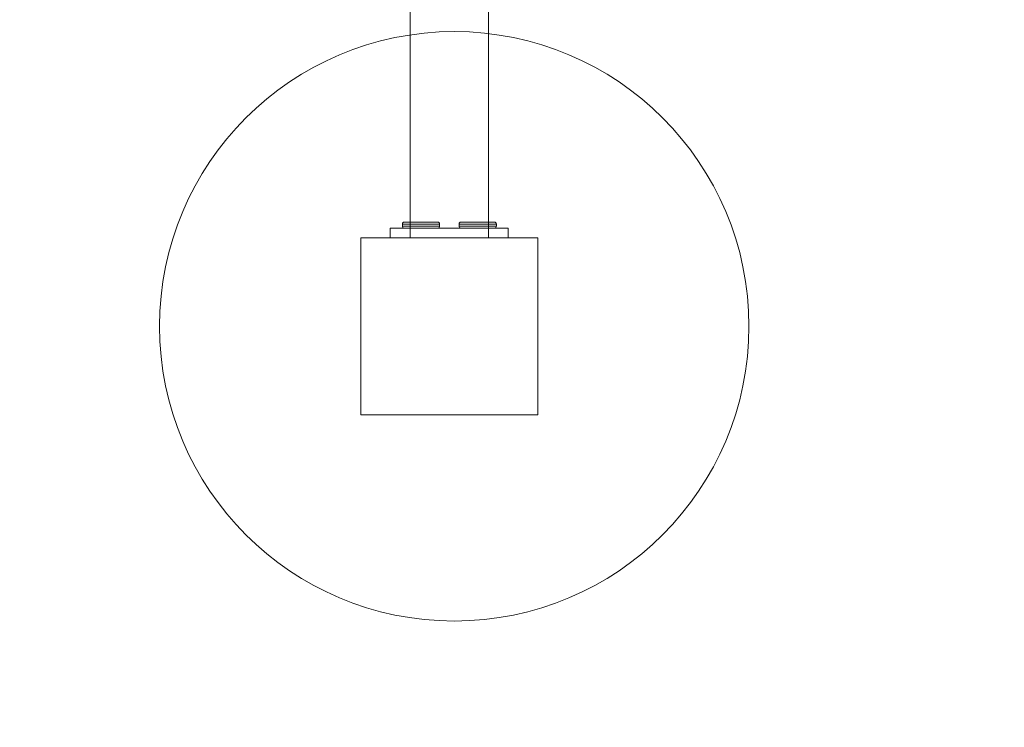
# Model space of a CAD drawing. Units: millimetres. Extents: x 44133 to 49403, y 16910 to 22320.
# Drawn here: x 45598 to 46100, y 18851 to 19211 of the extents above; entities that cross this region are included whole.
import ezdxf

# ---------------------------------------------------------------- set-up
doc = ezdxf.new("R2010")
doc.units = ezdxf.units.MM
doc.header["$MEASUREMENT"] = 0
doc.linetypes.add('Wipeout_Contour', pattern=[1000, 0, -1000])
doc.layers.add('STREFA', color=7, linetype='Continuous')
doc.layers.add('STREFA_Nr_pióra__7', color=7, linetype='Continuous', lineweight=18)
doc.layers.add('ZESTAW_Nr_pióra__7', color=7, linetype='Continuous', lineweight=18)
doc.styles.add('GENERATED_STYLE_1', font='txt')
doc.dimstyles.new('GENERATED_STYLE__1', dxfattribs={"dimtxt": 150, "dimasz": 114, "dimexe": 0.18, "dimexo": 300, "dimgap": 0.09, "dimtad": 1, "dimtih": 1, "dimtoh": 1, "dimdec": 0, "dimlfac": 0.1, "dimzin": 0, "dimdsep": 46, "dimtxsty": 'GENERATED_STYLE_1', "dimblk": 'ARROWHEAD_5', "dimblk1": 'ARROWHEAD_5', "dimblk2": 'ARROWHEAD_5', "dimcen": 0.09, "dimclrd": 7, "dimclre": 7, "dimclrt": 7, "dimazin": 0, "dimtfac": 1, "dimtdec": 4, "dimtmove": 0, "dimatfit": 3, "dimfxl": 0, "dimtolj": 1, "dimtzin": 0, "dimarcsym": 0})
doc.dimstyles.new('GENERATED_STYLE__2', dxfattribs={"dimtxt": 150, "dimasz": 114, "dimexe": 0.18, "dimexo": 300, "dimgap": 0.09, "dimtad": 1, "dimdec": 0, "dimlfac": 0.1, "dimzin": 0, "dimdsep": 46, "dimtxsty": 'GENERATED_STYLE_1', "dimblk": 'ARROWHEAD_5', "dimblk1": 'ARROWHEAD_5', "dimblk2": 'ARROWHEAD_5', "dimcen": 0.09, "dimclrd": 7, "dimclre": 7, "dimclrt": 7, "dimazin": 0, "dimtfac": 1, "dimtdec": 4, "dimtmove": 0, "dimatfit": 3, "dimfxl": 0, "dimtolj": 1, "dimtzin": 0, "dimarcsym": 0})

# ---------------------------------------------------------------- blocks, each defined once
blk = doc.blocks.new('*D1')
at = {"layer": 'STREFA_Nr_pióra__7', "linetype": 'Continuous'}
for points in [[(44133.46, 17022.08), (44249.34, 16991.03), (44249.34, 17053.13)], [(48952.07, 17022.08), (48836.19, 17053.13), (48836.19, 16991.03)]]:
    blk.add_hatch(color=256, dxfattribs=at).paths.add_polyline_path(points)
for p, q in [((44133.46, 16909.58), (44133.46, 17134.58)), ((48952.07, 16909.58), (48952.07, 17134.58)), ((44133.46, 17022.08), (44249.34, 17053.13)), ((44249.34, 17053.13), (44249.34, 16991.03)), ((48952.07, 17022.08), (48836.19, 17053.13)), ((48836.19, 16991.03), (48836.19, 17053.13)), ((44133.46, 17022.08), (44249.34, 16991.03)), ((44249.34, 17022.08), (48836.19, 17022.08)), ((48952.07, 17022.08), (48836.19, 16991.03))]:
    blk.add_line(p, q, dxfattribs=at)
at = {"color": 254, "linetype": 'Wipeout_Contour', "lineweight": 0, "ltscale": 198376.477334}
blk.add_wipeout([(46357.42, 17037.47), (46728.11, 17037.47), (46728.11, 17216.68), (46357.42, 17216.68)], dxfattribs=at).dxf.layer = 'STREFA'
at = {"layer": 'STREFA_Nr_pióra__7', "insert": (46372.02, 17052.08), "char_height": 150, "attachment_point": 7, "style": 'GENERATED_STYLE_1'}
blk.add_mtext('\\A1;{\\fArial|b0|i0|c238|p38;482}', dxfattribs=at)
blk = doc.blocks.new('ARROWHEAD_5')
at = {"color": 0, "linetype": 'Continuous', "lineweight": 0}
blk.add_line((0, 0), (-1, 0), dxfattribs=at)
blk.add_solid([(-1, 0.2679), (0, 0), (-1, -0.2679), (-1, 0.2679)], dxfattribs=at)
blk = doc.blocks.new('*D3')
at = {"layer": 'STREFA_Nr_pióra__7', "linetype": 'Continuous'}
for points in [[(49290.59, 22316.71), (49259.54, 22200.83), (49321.64, 22200.83)], [(49290.59, 17509.82), (49321.64, 17625.7), (49259.54, 17625.7)]]:
    blk.add_hatch(color=256, dxfattribs=at).paths.add_polyline_path(points)
for p, q in [((49403.09, 22316.71), (49178.09, 22316.71)), ((49290.59, 22316.71), (49259.54, 22200.83)), ((49290.59, 22316.71), (49321.64, 22200.83)), ((49321.64, 22200.83), (49259.54, 22200.83)), ((49290.59, 17625.7), (49290.59, 22200.83)), ((49290.59, 17509.82), (49259.54, 17625.7)), ((49259.54, 17625.7), (49321.64, 17625.7)), ((49290.59, 17509.82), (49321.64, 17625.7)), ((49403.09, 17509.82), (49178.09, 17509.82))]:
    blk.add_line(p, q, dxfattribs=at)
at = {"color": 254, "linetype": 'Wipeout_Contour', "lineweight": 0, "ltscale": 212256.099278}
blk.add_wipeout([(49275.19, 19727.92), (49275.19, 20098.61), (49095.99, 20098.61), (49095.99, 19727.92)], dxfattribs=at).dxf.layer = 'STREFA'
at = {"layer": 'STREFA_Nr_pióra__7', "insert": (49260.59, 19742.52), "char_height": 150, "attachment_point": 7, "rotation": 90, "style": 'GENERATED_STYLE_1'}
blk.add_mtext('\\A1;{\\fArial|b0|i0|c238|p38;481}', dxfattribs=at)
blk = doc.blocks.new('*D5')
at = {"layer": 'STREFA_Nr_pióra__7', "linetype": 'Continuous'}
for points in [[(45344.81, 20771.82), (45313.76, 20655.94), (45375.86, 20655.94)], [(45344.81, 19054.81), (45375.86, 19170.69), (45313.76, 19170.69)]]:
    blk.add_hatch(color=256, dxfattribs=at).paths.add_polyline_path(points)
for p, q in [((45519.57, 20771.82), (45232.31, 20771.82)), ((45344.81, 20771.82), (45313.76, 20655.94)), ((45344.81, 20771.82), (45375.86, 20655.94)), ((45375.86, 20655.94), (45313.76, 20655.94)), ((45344.81, 19170.69), (45344.81, 20655.94)), ((45344.81, 19054.81), (45313.76, 19170.69)), ((45313.76, 19170.69), (45375.86, 19170.69)), ((45344.81, 19054.81), (45375.86, 19170.69)), ((45562.07, 19054.81), (45232.31, 19054.81))]:
    blk.add_line(p, q, dxfattribs=at)
at = {"color": 254, "linetype": 'Wipeout_Contour', "lineweight": 0, "ltscale": 197715.382221}
blk.add_wipeout([(45329.41, 19727.97), (45329.41, 20098.66), (45150.21, 20098.66), (45150.21, 19727.97)], dxfattribs=at).dxf.layer = 'STREFA'
at = {"layer": 'STREFA_Nr_pióra__7', "insert": (45314.81, 19742.57), "char_height": 150, "attachment_point": 7, "rotation": 90, "style": 'GENERATED_STYLE_1'}
blk.add_mtext('\\A1;{\\fArial|b0|i0|c238|p38;172}', dxfattribs=at)

msp = doc.modelspace()

# ---------------------------------------------------------------- linework, layer by layer
at = {"layer": 'STREFA_Nr_pióra__7', "linetype": 'Continuous', "flags": 128}
for points in [[(45615.07, 22316.71, 0.410828), (44133.46, 20816.82), (44133.46, 18975.41, 0.406411), (45627.39, 17509.82), (46006.74, 17509.82, 0.10821), (46633.1, 17649.47, 0.044844), (47407.11, 17636.82, 0.419868), (48952.07, 19125.64), (48952.07, 20726.82, 0.450122), (47344.11, 22316.71)], [(45615.07, 22316.71), (47344.11, 22316.71, -0.450122), (48952.07, 20726.82), (48952.07, 19125.64, -0.419868), (47407.11, 17636.82, -0.044844), (46633.1, 17649.47, -0.10821), (46006.74, 17509.82), (45627.39, 17509.82, -0.406411), (44133.46, 18975.41), (44133.46, 20816.82, -0.410828)]]:
    msp.add_lwpolyline(points, format="xyb", close=True, dxfattribs=at)
at = {"layer": 'ZESTAW_Nr_pióra__7', "linetype": 'Continuous'}
for p, q in [((45797.07, 19099.81), (45797.07, 20726.81)), ((45837.07, 20726.81), (45837.07, 19099.81)), ((45793.14, 19106.81), (45793.2, 19107.24)), ((45793.14, 19106.81), (45793.2, 19107.24)), ((45793.14, 19106.81), (45793.28, 19106.81)), ((45793.14, 19105.81), (45793.14, 19106.81)), ((45793.14, 19106.81), (45793.28, 19106.81)), ((45793.14, 19105.81), (45793.14, 19106.81)), ((45793.2, 19105.37), (45793.14, 19105.81)), ((45793.14, 19105.81), (45793.28, 19105.81)), ((45793.2, 19105.37), (45793.14, 19105.81)), ((45793.14, 19105.81), (45793.28, 19105.81)), ((45793.2, 19107.24), (45793.39, 19107.56)), ((45793.2, 19107.24), (45793.39, 19107.56)), ((45793.39, 19105.06), (45793.2, 19105.37)), ((45793.39, 19105.06), (45793.2, 19105.37)), ((45793.28, 19106.81), (45793.71, 19106.81)), ((45793.28, 19106.81), (45793.71, 19106.81)), ((45793.28, 19105.81), (45793.71, 19105.81)), ((45793.28, 19105.81), (45793.71, 19105.81)), ((45793.39, 19107.56), (45793.71, 19107.74)), ((45793.39, 19107.56), (45793.71, 19107.74)), ((45793.71, 19104.87), (45793.39, 19105.06)), ((45793.71, 19104.87), (45793.39, 19105.06)), ((45793.71, 19107.74), (45794.14, 19107.81)), ((45793.71, 19107.74), (45794.14, 19107.81)), ((45793.71, 19106.81), (45794.41, 19106.81)), ((45793.71, 19106.81), (45794.41, 19106.81)), ((45793.71, 19105.81), (45794.41, 19105.81)), ((45793.71, 19105.81), (45794.41, 19105.81)), ((45794.14, 19104.81), (45793.71, 19104.87)), ((45794.14, 19104.81), (45793.71, 19104.87)), ((45794.14, 19107.81), (45794.27, 19107.81)), ((45794.14, 19107.81), (45794.27, 19107.81)), ((45794.27, 19107.81), (45794.65, 19107.81)), ((45794.27, 19107.81), (45794.65, 19107.81)), ((45794.41, 19106.81), (45795.36, 19106.81)), ((45794.41, 19106.81), (45795.36, 19106.81)), ((45794.41, 19105.81), (45795.36, 19105.81)), ((45794.41, 19105.81), (45795.36, 19105.81)), ((45794.65, 19107.81), (45795.28, 19107.81)), ((45794.65, 19107.81), (45795.28, 19107.81)), ((45795.28, 19107.81), (45796.13, 19107.81)), ((45795.28, 19107.81), (45796.13, 19107.81)), ((45795.36, 19106.81), (45796.53, 19106.81)), ((45795.36, 19106.81), (45796.53, 19106.81)), ((45795.36, 19105.81), (45796.53, 19105.81)), ((45795.36, 19105.81), (45796.53, 19105.81)), ((45796.13, 19107.81), (45797.18, 19107.81)), ((45796.13, 19107.81), (45797.18, 19107.81)), ((45796.53, 19106.81), (45797.89, 19106.81)), ((45796.53, 19106.81), (45797.89, 19106.81)), ((45796.53, 19105.81), (45797.89, 19105.81)), ((45796.53, 19105.81), (45797.89, 19105.81)), ((45797.18, 19107.81), (45798.39, 19107.81)), ((45797.18, 19107.81), (45798.39, 19107.81)), ((45797.89, 19106.81), (45799.39, 19106.81)), ((45797.89, 19106.81), (45799.39, 19106.81)), ((45797.89, 19105.81), (45799.39, 19105.81)), ((45797.89, 19105.81), (45799.39, 19105.81)), ((45798.39, 19107.81), (45799.73, 19107.81)), ((45798.39, 19107.81), (45799.73, 19107.81)), ((45799.39, 19106.81), (45800.99, 19106.81)), ((45799.39, 19106.81), (45800.99, 19106.81)), ((45799.39, 19105.81), (45800.99, 19105.81)), ((45799.39, 19105.81), (45800.99, 19105.81)), ((45799.73, 19107.81), (45801.16, 19107.81)), ((45799.73, 19107.81), (45801.16, 19107.81)), ((45800.99, 19106.81), (45802.64, 19106.81)), ((45800.99, 19106.81), (45802.64, 19106.81)), ((45800.99, 19105.81), (45802.64, 19105.81)), ((45800.99, 19105.81), (45802.64, 19105.81)), ((45801.16, 19107.81), (45802.64, 19107.81)), ((45801.16, 19107.81), (45802.64, 19107.81)), ((45802.64, 19107.81), (45804.11, 19107.81)), ((45802.64, 19107.81), (45804.11, 19107.81)), ((45802.64, 19106.81), (45804.29, 19106.81)), ((45802.64, 19106.81), (45804.29, 19106.81)), ((45802.64, 19105.81), (45804.29, 19105.81)), ((45802.64, 19105.81), (45804.29, 19105.81)), ((45804.11, 19107.81), (45805.54, 19107.81)), ((45804.11, 19107.81), (45805.54, 19107.81)), ((45804.29, 19106.81), (45805.89, 19106.81)), ((45804.29, 19106.81), (45805.89, 19106.81)), ((45804.29, 19105.81), (45805.89, 19105.81)), ((45804.29, 19105.81), (45805.89, 19105.81)), ((45805.54, 19107.81), (45806.89, 19107.81)), ((45805.54, 19107.81), (45806.89, 19107.81)), ((45805.89, 19106.81), (45807.39, 19106.81)), ((45805.89, 19106.81), (45807.39, 19106.81)), ((45805.89, 19105.81), (45807.39, 19105.81)), ((45805.89, 19105.81), (45807.39, 19105.81)), ((45806.89, 19107.81), (45808.1, 19107.81)), ((45806.89, 19107.81), (45808.1, 19107.81)), ((45807.39, 19106.81), (45808.75, 19106.81)), ((45807.39, 19106.81), (45808.75, 19106.81)), ((45807.39, 19105.81), (45808.75, 19105.81)), ((45807.39, 19105.81), (45808.75, 19105.81)), ((45808.1, 19107.81), (45809.15, 19107.81)), ((45808.1, 19107.81), (45809.15, 19107.81)), ((45808.75, 19106.81), (45809.92, 19106.81)), ((45808.75, 19106.81), (45809.92, 19106.81)), ((45808.75, 19105.81), (45809.92, 19105.81)), ((45808.75, 19105.81), (45809.92, 19105.81)), ((45809.15, 19107.81), (45810, 19107.81)), ((45809.15, 19107.81), (45810, 19107.81)), ((45809.92, 19106.81), (45810.87, 19106.81)), ((45809.92, 19106.81), (45810.87, 19106.81)), ((45809.92, 19105.81), (45810.87, 19105.81)), ((45809.92, 19105.81), (45810.87, 19105.81)), ((45810, 19107.81), (45810.62, 19107.81)), ((45810, 19107.81), (45810.62, 19107.81)), ((45810.62, 19107.81), (45811.01, 19107.81)), ((45810.62, 19107.81), (45811.01, 19107.81)), ((45810.87, 19106.81), (45811.57, 19106.81)), ((45810.87, 19106.81), (45811.57, 19106.81)), ((45810.87, 19105.81), (45811.57, 19105.81)), ((45810.87, 19105.81), (45811.57, 19105.81)), ((45811.01, 19107.81), (45811.13, 19107.81)), ((45811.01, 19107.81), (45811.13, 19107.81)), ((45811.13, 19107.81), (45811.57, 19107.74)), ((45811.13, 19107.81), (45811.57, 19107.74)), ((45811.57, 19104.87), (45811.13, 19104.81)), ((45811.57, 19104.87), (45811.13, 19104.81)), ((45811.57, 19107.74), (45811.88, 19107.56)), ((45811.57, 19107.74), (45811.88, 19107.56)), ((45811.57, 19106.81), (45811.99, 19106.81)), ((45811.57, 19106.81), (45811.99, 19106.81)), ((45811.57, 19105.81), (45811.99, 19105.81)), ((45811.57, 19105.81), (45811.99, 19105.81)), ((45811.88, 19105.06), (45811.57, 19104.87)), ((45811.88, 19105.06), (45811.57, 19104.87)), ((45812.07, 19107.24), (45811.88, 19107.56)), ((45812.07, 19107.24), (45811.88, 19107.56)), ((45811.88, 19105.06), (45812.07, 19105.37)), ((45811.88, 19105.06), (45812.07, 19105.37)), ((45811.99, 19106.81), (45812.14, 19106.81)), ((45811.99, 19106.81), (45812.14, 19106.81)), ((45811.99, 19105.81), (45812.14, 19105.81)), ((45811.99, 19105.81), (45812.14, 19105.81)), ((45812.14, 19106.81), (45812.07, 19107.24)), ((45812.14, 19106.81), (45812.07, 19107.24)), ((45812.07, 19105.37), (45812.14, 19105.81)), ((45812.07, 19105.37), (45812.14, 19105.81)), ((45812.14, 19105.81), (45812.14, 19106.81)), ((45812.14, 19105.81), (45812.14, 19106.81)), ((45822.06, 19107.24), (45821.99, 19106.81)), ((45822.06, 19107.24), (45821.99, 19106.81)), ((45821.99, 19106.81), (45821.99, 19105.81)), ((45822.14, 19106.81), (45821.99, 19106.81)), ((45821.99, 19106.81), (45821.99, 19105.81)), ((45822.14, 19106.81), (45821.99, 19106.81)), ((45821.99, 19105.81), (45822.06, 19105.37)), ((45822.14, 19105.81), (45821.99, 19105.81)), ((45821.99, 19105.81), (45822.06, 19105.37)), ((45822.14, 19105.81), (45821.99, 19105.81)), ((45822.25, 19107.56), (45822.06, 19107.24)), ((45822.25, 19107.56), (45822.06, 19107.24)), ((45822.06, 19105.37), (45822.25, 19105.06)), ((45822.06, 19105.37), (45822.25, 19105.06)), ((45822.57, 19106.81), (45822.14, 19106.81)), ((45822.57, 19106.81), (45822.14, 19106.81)), ((45822.57, 19105.81), (45822.14, 19105.81)), ((45822.57, 19105.81), (45822.14, 19105.81)), ((45822.25, 19107.56), (45822.56, 19107.74)), ((45822.25, 19107.56), (45822.56, 19107.74)), ((45822.56, 19104.87), (45822.25, 19105.06)), ((45822.56, 19104.87), (45822.25, 19105.06)), ((45822.56, 19107.74), (45823, 19107.81)), ((45822.56, 19107.74), (45823, 19107.81)), ((45823, 19104.81), (45822.56, 19104.87)), ((45823, 19104.81), (45822.56, 19104.87)), ((45823.27, 19106.81), (45822.57, 19106.81)), ((45823.27, 19106.81), (45822.57, 19106.81)), ((45823.27, 19105.81), (45822.57, 19105.81)), ((45823.27, 19105.81), (45822.57, 19105.81)), ((45823, 19107.81), (45823.13, 19107.81)), ((45823, 19107.81), (45823.13, 19107.81)), ((45823.13, 19107.81), (45823.51, 19107.81)), ((45823.13, 19107.81), (45823.51, 19107.81)), ((45824.22, 19106.81), (45823.27, 19106.81)), ((45824.22, 19106.81), (45823.27, 19106.81)), ((45824.22, 19105.81), (45823.27, 19105.81)), ((45824.22, 19105.81), (45823.27, 19105.81)), ((45823.51, 19107.81), (45824.14, 19107.81)), ((45823.51, 19107.81), (45824.14, 19107.81)), ((45824.14, 19107.81), (45824.99, 19107.81)), ((45824.14, 19107.81), (45824.99, 19107.81)), ((45825.39, 19106.81), (45824.22, 19106.81)), ((45825.39, 19106.81), (45824.22, 19106.81)), ((45825.39, 19105.81), (45824.22, 19105.81)), ((45825.39, 19105.81), (45824.22, 19105.81)), ((45824.99, 19107.81), (45826.03, 19107.81)), ((45824.99, 19107.81), (45826.03, 19107.81)), ((45826.74, 19106.81), (45825.39, 19106.81)), ((45826.74, 19106.81), (45825.39, 19106.81)), ((45826.74, 19105.81), (45825.39, 19105.81)), ((45826.74, 19105.81), (45825.39, 19105.81)), ((45826.03, 19107.81), (45827.25, 19107.81)), ((45826.03, 19107.81), (45827.25, 19107.81)), ((45828.25, 19106.81), (45826.74, 19106.81)), ((45828.25, 19106.81), (45826.74, 19106.81)), ((45828.25, 19105.81), (45826.74, 19105.81)), ((45828.25, 19105.81), (45826.74, 19105.81)), ((45827.25, 19107.81), (45828.59, 19107.81)), ((45827.25, 19107.81), (45828.59, 19107.81)), ((45829.85, 19106.81), (45828.25, 19106.81)), ((45829.85, 19106.81), (45828.25, 19106.81)), ((45829.85, 19105.81), (45828.25, 19105.81)), ((45829.85, 19105.81), (45828.25, 19105.81)), ((45828.59, 19107.81), (45830.02, 19107.81)), ((45828.59, 19107.81), (45830.02, 19107.81)), ((45831.49, 19106.81), (45829.85, 19106.81)), ((45831.49, 19106.81), (45829.85, 19106.81)), ((45831.49, 19105.81), (45829.85, 19105.81)), ((45831.49, 19105.81), (45829.85, 19105.81)), ((45830.02, 19107.81), (45831.49, 19107.81)), ((45830.02, 19107.81), (45831.49, 19107.81)), ((45831.49, 19107.81), (45832.97, 19107.81)), ((45831.49, 19107.81), (45832.97, 19107.81)), ((45833.14, 19106.81), (45831.49, 19106.81)), ((45833.14, 19106.81), (45831.49, 19106.81)), ((45833.14, 19105.81), (45831.49, 19105.81)), ((45833.14, 19105.81), (45831.49, 19105.81)), ((45832.97, 19107.81), (45834.4, 19107.81)), ((45832.97, 19107.81), (45834.4, 19107.81)), ((45834.74, 19106.81), (45833.14, 19106.81)), ((45834.74, 19106.81), (45833.14, 19106.81)), ((45834.74, 19105.81), (45833.14, 19105.81)), ((45834.74, 19105.81), (45833.14, 19105.81)), ((45834.4, 19107.81), (45835.74, 19107.81)), ((45834.4, 19107.81), (45835.74, 19107.81)), ((45836.24, 19106.81), (45834.74, 19106.81)), ((45836.24, 19106.81), (45834.74, 19106.81)), ((45836.24, 19105.81), (45834.74, 19105.81)), ((45836.24, 19105.81), (45834.74, 19105.81)), ((45835.74, 19107.81), (45836.96, 19107.81)), ((45835.74, 19107.81), (45836.96, 19107.81)), ((45837.6, 19106.81), (45836.24, 19106.81)), ((45837.6, 19106.81), (45836.24, 19106.81)), ((45837.6, 19105.81), (45836.24, 19105.81)), ((45837.6, 19105.81), (45836.24, 19105.81)), ((45836.96, 19107.81), (45838, 19107.81)), ((45836.96, 19107.81), (45838, 19107.81)), ((45838.77, 19106.81), (45837.6, 19106.81)), ((45838.77, 19106.81), (45837.6, 19106.81)), ((45838.77, 19105.81), (45837.6, 19105.81)), ((45838.77, 19105.81), (45837.6, 19105.81)), ((45838, 19107.81), (45838.85, 19107.81)), ((45838, 19107.81), (45838.85, 19107.81)), ((45839.72, 19106.81), (45838.77, 19106.81)), ((45839.72, 19106.81), (45838.77, 19106.81)), ((45839.72, 19105.81), (45838.77, 19105.81)), ((45839.72, 19105.81), (45838.77, 19105.81)), ((45838.85, 19107.81), (45839.48, 19107.81)), ((45838.85, 19107.81), (45839.48, 19107.81)), ((45839.48, 19107.81), (45839.86, 19107.81)), ((45839.48, 19107.81), (45839.86, 19107.81)), ((45840.42, 19106.81), (45839.72, 19106.81)), ((45840.42, 19106.81), (45839.72, 19106.81)), ((45840.42, 19105.81), (45839.72, 19105.81)), ((45840.42, 19105.81), (45839.72, 19105.81)), ((45839.86, 19107.81), (45839.99, 19107.81)), ((45839.86, 19107.81), (45839.99, 19107.81)), ((45839.99, 19107.81), (45840.43, 19107.74)), ((45839.99, 19107.81), (45840.43, 19107.74)), ((45840.43, 19104.87), (45839.99, 19104.81)), ((45840.43, 19104.87), (45839.99, 19104.81)), ((45840.85, 19106.81), (45840.42, 19106.81)), ((45840.85, 19106.81), (45840.42, 19106.81)), ((45840.85, 19105.81), (45840.42, 19105.81)), ((45840.85, 19105.81), (45840.42, 19105.81)), ((45840.43, 19107.74), (45840.74, 19107.56)), ((45840.43, 19107.74), (45840.74, 19107.56)), ((45840.74, 19105.06), (45840.43, 19104.87)), ((45840.74, 19105.06), (45840.43, 19104.87)), ((45840.74, 19107.56), (45840.93, 19107.24)), ((45840.74, 19107.56), (45840.93, 19107.24)), ((45840.93, 19105.37), (45840.74, 19105.06)), ((45840.93, 19105.37), (45840.74, 19105.06)), ((45840.99, 19106.81), (45840.85, 19106.81)), ((45840.99, 19106.81), (45840.85, 19106.81)), ((45840.99, 19105.81), (45840.85, 19105.81)), ((45840.99, 19105.81), (45840.85, 19105.81)), ((45840.93, 19107.24), (45840.99, 19106.81)), ((45840.93, 19107.24), (45840.99, 19106.81)), ((45840.99, 19105.81), (45840.93, 19105.37)), ((45840.99, 19105.81), (45840.93, 19105.37)), ((45840.99, 19106.81), (45840.99, 19105.81)), ((45840.99, 19106.81), (45840.99, 19105.81)), ((45786.92, 19099.79), (45786.92, 19104.79)), ((45787.07, 19104.79), (45786.92, 19104.79)), ((45787.37, 19104.79), (45787.07, 19104.79)), ((45787.81, 19104.79), (45787.37, 19104.79)), ((45788.37, 19104.79), (45787.81, 19104.79)), ((45789.04, 19104.79), (45788.37, 19104.79)), ((45789.8, 19104.79), (45789.04, 19104.79)), ((45790.62, 19104.79), (45789.8, 19104.79)), ((45791.48, 19104.79), (45790.62, 19104.79)), ((45791.92, 19104.79), (45791.48, 19104.79)), ((45841.94, 19104.79), (45791.92, 19104.79)), ((45794.27, 19104.81), (45794.14, 19104.81)), ((45794.27, 19104.81), (45794.14, 19104.81)), ((45794.65, 19104.81), (45794.27, 19104.81)), ((45794.65, 19104.81), (45794.27, 19104.81)), ((45795.28, 19104.81), (45794.65, 19104.81)), ((45795.28, 19104.81), (45794.65, 19104.81)), ((45796.13, 19104.81), (45795.28, 19104.81)), ((45796.13, 19104.81), (45795.28, 19104.81)), ((45797.18, 19104.81), (45796.13, 19104.81)), ((45797.18, 19104.81), (45796.13, 19104.81)), ((45798.39, 19104.81), (45797.18, 19104.81)), ((45798.39, 19104.81), (45797.18, 19104.81)), ((45799.73, 19104.81), (45798.39, 19104.81)), ((45799.73, 19104.81), (45798.39, 19104.81)), ((45801.16, 19104.81), (45799.73, 19104.81)), ((45801.16, 19104.81), (45799.73, 19104.81)), ((45802.64, 19104.81), (45801.16, 19104.81)), ((45802.64, 19104.81), (45801.16, 19104.81)), ((45804.11, 19104.81), (45802.64, 19104.81)), ((45804.11, 19104.81), (45802.64, 19104.81)), ((45805.54, 19104.81), (45804.11, 19104.81)), ((45805.54, 19104.81), (45804.11, 19104.81)), ((45806.89, 19104.81), (45805.54, 19104.81)), ((45806.89, 19104.81), (45805.54, 19104.81)), ((45808.1, 19104.81), (45806.89, 19104.81)), ((45808.1, 19104.81), (45806.89, 19104.81)), ((45809.15, 19104.81), (45808.1, 19104.81)), ((45809.15, 19104.81), (45808.1, 19104.81)), ((45810, 19104.81), (45809.15, 19104.81)), ((45810, 19104.81), (45809.15, 19104.81)), ((45810.62, 19104.81), (45810, 19104.81)), ((45810.62, 19104.81), (45810, 19104.81)), ((45811.01, 19104.81), (45810.62, 19104.81)), ((45811.01, 19104.81), (45810.62, 19104.81)), ((45811.13, 19104.81), (45811.01, 19104.81)), ((45811.13, 19104.81), (45811.01, 19104.81)), ((45823.13, 19104.81), (45823, 19104.81)), ((45823.13, 19104.81), (45823, 19104.81)), ((45823.51, 19104.81), (45823.13, 19104.81)), ((45823.51, 19104.81), (45823.13, 19104.81)), ((45824.14, 19104.81), (45823.51, 19104.81)), ((45824.14, 19104.81), (45823.51, 19104.81)), ((45824.99, 19104.81), (45824.14, 19104.81)), ((45824.99, 19104.81), (45824.14, 19104.81)), ((45826.03, 19104.81), (45824.99, 19104.81)), ((45826.03, 19104.81), (45824.99, 19104.81)), ((45827.25, 19104.81), (45826.03, 19104.81)), ((45827.25, 19104.81), (45826.03, 19104.81)), ((45828.59, 19104.81), (45827.25, 19104.81)), ((45828.59, 19104.81), (45827.25, 19104.81)), ((45830.02, 19104.81), (45828.59, 19104.81)), ((45830.02, 19104.81), (45828.59, 19104.81)), ((45831.49, 19104.81), (45830.02, 19104.81)), ((45831.49, 19104.81), (45830.02, 19104.81)), ((45832.97, 19104.81), (45831.49, 19104.81)), ((45832.97, 19104.81), (45831.49, 19104.81)), ((45834.4, 19104.81), (45832.97, 19104.81)), ((45834.4, 19104.81), (45832.97, 19104.81)), ((45835.74, 19104.81), (45834.4, 19104.81)), ((45835.74, 19104.81), (45834.4, 19104.81)), ((45836.96, 19104.81), (45835.74, 19104.81)), ((45836.96, 19104.81), (45835.74, 19104.81)), ((45838, 19104.81), (45836.96, 19104.81)), ((45838, 19104.81), (45836.96, 19104.81)), ((45838.85, 19104.81), (45838, 19104.81)), ((45838.85, 19104.81), (45838, 19104.81)), ((45839.48, 19104.81), (45838.85, 19104.81)), ((45839.48, 19104.81), (45838.85, 19104.81)), ((45839.86, 19104.81), (45839.48, 19104.81)), ((45839.86, 19104.81), (45839.48, 19104.81)), ((45839.99, 19104.81), (45839.86, 19104.81)), ((45839.99, 19104.81), (45839.86, 19104.81)), ((45842.37, 19104.79), (45841.94, 19104.79)), ((45843.24, 19104.79), (45842.37, 19104.79)), ((45844.06, 19104.79), (45843.24, 19104.79)), ((45844.82, 19104.79), (45844.06, 19104.79)), ((45845.49, 19104.79), (45844.82, 19104.79)), ((45846.05, 19104.79), (45845.49, 19104.79)), ((45846.49, 19104.79), (45846.05, 19104.79)), ((45846.78, 19104.79), (45846.49, 19104.79)), ((45846.94, 19104.79), (45846.78, 19104.79)), ((45846.94, 19099.79), (45846.94, 19104.79)), ((45862.07, 19099.81), (45772.07, 19099.81)), ((45772.07, 19099.81), (45772.07, 19009.81)), ((45787.07, 19099.79), (45786.92, 19099.79)), ((45787.37, 19099.79), (45787.07, 19099.79)), ((45787.81, 19099.79), (45787.37, 19099.79)), ((45788.37, 19099.79), (45787.81, 19099.79)), ((45789.04, 19099.79), (45788.37, 19099.79)), ((45789.8, 19099.79), (45789.04, 19099.79)), ((45790.62, 19099.79), (45789.8, 19099.79)), ((45791.48, 19099.79), (45790.62, 19099.79)), ((45791.92, 19099.79), (45791.48, 19099.79)), ((45841.94, 19099.79), (45791.92, 19099.79)), ((45837.07, 19099.81), (45797.07, 19099.81)), ((45842.37, 19099.79), (45841.94, 19099.79)), ((45843.24, 19099.79), (45842.37, 19099.79)), ((45844.06, 19099.79), (45843.24, 19099.79)), ((45844.82, 19099.79), (45844.06, 19099.79)), ((45845.49, 19099.79), (45844.82, 19099.79)), ((45846.05, 19099.79), (45845.49, 19099.79)), ((45846.49, 19099.79), (45846.05, 19099.79)), ((45846.78, 19099.79), (45846.49, 19099.79)), ((45846.94, 19099.79), (45846.78, 19099.79)), ((45862.07, 19009.81), (45862.07, 19099.81)), ((45772.07, 19009.81), (45862.07, 19009.81))]:
    msp.add_line(p, q, dxfattribs=at)
for start, end in [(0, 180), (0, 180), (0, 180), (180, 0), (180, 0), (180, 0)]:
    msp.add_arc((45819.57, 19054.81), 150, start, end, dxfattribs=at)

# ---------------------------------------------------------------- next in the draw order: dimensions: what is measured, and where the dimension line sits
at = {"layer": 'STREFA', "linetype": 'Continuous'}
dim = msp.add_linear_dim(base=(48952.07, 17022.08), p1=(44133.46, 20042.79), p2=(48952.07, 19944.76), dimstyle='GENERATED_STYLE__1', dxfattribs=at)
dim.commit()
dim.dimension.update_dxf_attribs({"geometry": '*D1', "text_midpoint": (46542.76, 17127.08), "dimtype": 160})

# ---------------------------------------------------------------- next in the draw order: dimensions: what is measured, and where the dimension line sits
dim = msp.add_linear_dim(base=(49290.59, 22316.71), p1=(45815.11, 17509.82), p2=(46590.41, 22316.71), angle=90, dimstyle='GENERATED_STYLE__2', dxfattribs=at)
dim.commit()
dim.dimension.update_dxf_attribs({"geometry": '*D3', "text_midpoint": (49185.59, 19913.27), "dimtype": 160, "text_rotation": 90})

# ---------------------------------------------------------------- next in the draw order: dimensions: what is measured, and where the dimension line sits
dim = msp.add_linear_dim(base=(45344.81, 20771.82), p1=(45862.07, 19054.81), p2=(45819.57, 20771.82), angle=90, dimstyle='GENERATED_STYLE__2', dxfattribs=at)
dim.commit()
dim.dimension.update_dxf_attribs({"geometry": '*D5', "text_midpoint": (45239.81, 19913.32), "dimtype": 160, "text_rotation": 90})

doc.saveas('drawing.dxf')
